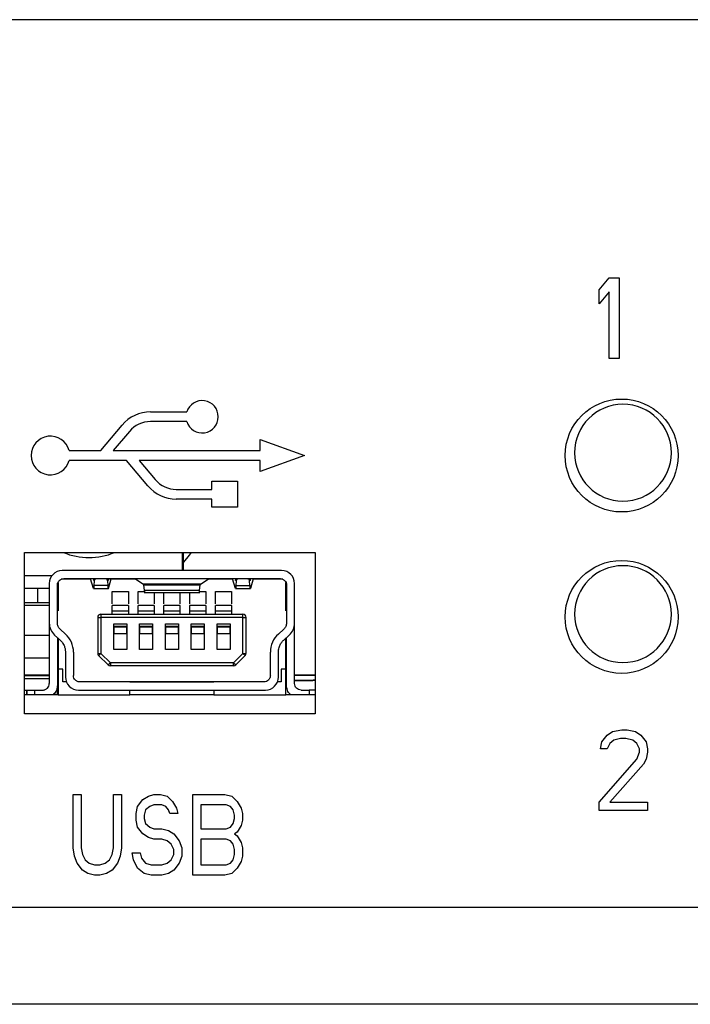
# Model space of a CAD drawing. Units: millimetres. Extents: x 12016 to 37473, y -9451 to -5016.
# Drawn here: x 12161 to 12171, y -7504 to -7489 of the extents above; entities that cross this region are included whole.
import ezdxf

# ---------------------------------------------------------------- set-up
doc = ezdxf.new("R2010")
doc.units = ezdxf.units.MM
doc.header["$LTSCALE"] = 10

msp = doc.modelspace()

# ---------------------------------------------------------------- linework, layer by layer
at = {"color": 7, "linetype": 'Continuous', "lineweight": 25}
for p, q in [((12195.906264, -7489.224517), (12134.906264, -7489.224517)), ((12169.556264, -7493.410688), (12169.712514, -7493.224517)), ((12169.712514, -7493.224517), (12169.868764, -7493.224517)), ((12169.868764, -7493.224517), (12169.868764, -7494.474517)), ((12169.556264, -7493.623454), (12169.556264, -7493.410688)), ((12169.712514, -7493.437283), (12169.556264, -7493.623454)), ((12169.712514, -7494.474517), (12169.712514, -7493.437283)), ((12169.868764, -7494.474517), (12169.712514, -7494.474517)), ((12162.606264, -7495.299517), (12163.167779, -7495.299517)), ((12161.834677, -7495.899517), (12162.165788, -7495.504914)), ((12163.167779, -7495.449517), (12162.606264, -7495.449517)), ((12162.280695, -7495.601333), (12162.030488, -7495.899517)), ((12164.306264, -7495.724517), (12164.993133, -7495.974517)), ((12164.306264, -7495.899517), (12164.306264, -7495.724517)), ((12161.346737, -7495.899517), (12161.834677, -7495.899517)), ((12162.030488, -7495.899517), (12164.306264, -7495.899517)), ((12164.993133, -7495.974517), (12164.306264, -7496.224517)), ((12162.234677, -7496.049517), (12161.346737, -7496.049517)), ((12162.565788, -7496.44412), (12162.234677, -7496.049517)), ((12162.430488, -7496.049517), (12162.680695, -7496.347702)), ((12164.306264, -7496.049517), (12162.430488, -7496.049517)), ((12164.306264, -7496.224517), (12164.306264, -7496.049517)), ((12163.556264, -7496.374517), (12163.956264, -7496.374517)), ((12163.556264, -7496.499517), (12163.556264, -7496.374517)), ((12163.956264, -7496.374517), (12163.956264, -7496.774517)), ((12163.006264, -7496.499517), (12163.556264, -7496.499517)), ((12163.556264, -7496.649517), (12163.006264, -7496.649517)), ((12163.556264, -7496.774517), (12163.556264, -7496.649517)), ((12163.956264, -7496.774517), (12163.556264, -7496.774517)), ((12160.656264, -7497.474517), (12165.156264, -7497.474517)), ((12160.656264, -7499.974517), (12160.656264, -7497.474517)), ((12163.103791, -7497.75706), (12163.103791, -7497.474517)), ((12163.116291, -7497.75706), (12163.116291, -7497.474517)), ((12165.156264, -7497.474517), (12165.156264, -7499.974517)), ((12164.638376, -7497.75706), (12161.238376, -7497.75706)), ((12161.038376, -7497.95706), (12161.038376, -7498.570719)), ((12161.173376, -7497.940218), (12161.173376, -7498.3813)), ((12161.681727, -7497.89206), (12161.221534, -7497.89206)), ((12161.263376, -7497.88206), (12164.613376, -7497.88206)), ((12161.413376, -7497.88206), (12161.413376, -7497.89206)), ((12161.723045, -7498.033131), (12161.679194, -7497.883412)), ((12161.715773, -7497.88206), (12161.723769, -7497.909361)), ((12161.724565, -7497.910713), (12161.723769, -7497.909361)), ((12161.728061, -7497.88206), (12161.727765, -7497.886915)), ((12161.73507, -7497.918051), (12161.730674, -7497.990281)), ((12161.734057, -7497.88206), (12161.73507, -7497.918051)), ((12161.942694, -7497.88206), (12161.941681, -7497.918051)), ((12161.941681, -7497.918051), (12161.946077, -7497.990281)), ((12161.948986, -7497.886915), (12161.948691, -7497.88206)), ((12161.960979, -7497.88206), (12161.952982, -7497.909361)), ((12161.953706, -7498.033131), (12161.997557, -7497.883412)), ((12162.379205, -7497.89206), (12161.995025, -7497.89206)), ((12162.363376, -7497.88206), (12162.497751, -7497.966949)), ((12163.379, -7497.966949), (12162.497751, -7497.966949)), ((12163.379, -7497.966949), (12163.513376, -7497.88206)), ((12163.881727, -7497.89206), (12163.497546, -7497.89206)), ((12163.923045, -7498.033131), (12163.879194, -7497.883412)), ((12163.915773, -7497.88206), (12163.923769, -7497.909361)), ((12163.924565, -7497.910713), (12163.923769, -7497.909361)), ((12163.927765, -7497.886915), (12163.928061, -7497.88206)), ((12163.93507, -7497.918051), (12163.930674, -7497.990281)), ((12163.934057, -7497.88206), (12163.93507, -7497.918051)), ((12164.141681, -7497.918051), (12164.142694, -7497.88206)), ((12164.146077, -7497.990281), (12164.141681, -7497.918051)), ((12164.148691, -7497.88206), (12164.148986, -7497.886915)), ((12164.152982, -7497.909361), (12164.160978, -7497.88206)), ((12164.197557, -7497.883412), (12164.153706, -7498.033131)), ((12164.655218, -7497.89206), (12164.195025, -7497.89206)), ((12164.463376, -7497.89206), (12164.463376, -7497.88206)), ((12164.703376, -7498.3813), (12164.703376, -7497.940218)), ((12164.838376, -7498.570719), (12164.838376, -7497.95706)), ((12160.656264, -7498.03144), (12160.853792, -7498.03144)), ((12160.853792, -7498.03144), (12161.038376, -7498.03144)), ((12160.853792, -7498.03144), (12160.853792, -7498.252104)), ((12161.163376, -7498.570719), (12161.163376, -7497.98206)), ((12161.163376, -7498.03144), (12161.173376, -7498.03144)), ((12161.722418, -7498.035713), (12161.952186, -7498.035713)), ((12161.946077, -7497.990281), (12161.730674, -7497.990281)), ((12162.013376, -7498.081439), (12162.263376, -7498.081439)), ((12162.013376, -7498.271501), (12162.013376, -7498.081439)), ((12162.263376, -7498.081439), (12162.263376, -7498.271501)), ((12162.413376, -7498.081439), (12162.512879, -7498.081439)), ((12162.413376, -7498.271501), (12162.413376, -7498.081439)), ((12163.376482, -7497.980667), (12162.50027, -7497.980667)), ((12162.50027, -7497.980667), (12162.50909, -7498.060265)), ((12162.50636, -7498.097476), (12163.369511, -7498.097476)), ((12162.50909, -7498.060265), (12163.367662, -7498.060265)), ((12162.663376, -7498.097476), (12162.663376, -7498.271501)), ((12162.813376, -7498.271501), (12162.813376, -7498.097476)), ((12163.063376, -7498.097476), (12163.063376, -7498.271501)), ((12163.213376, -7498.271501), (12163.213376, -7498.097476)), ((12163.364151, -7498.081439), (12163.463376, -7498.081439)), ((12163.367662, -7498.060265), (12163.376482, -7497.980667)), ((12163.463376, -7498.081439), (12163.463376, -7498.271501)), ((12163.613376, -7498.081439), (12163.863376, -7498.081439)), ((12163.613376, -7498.271501), (12163.613376, -7498.081439)), ((12163.863376, -7498.081439), (12163.863376, -7498.271501)), ((12163.922418, -7498.035713), (12164.152186, -7498.035713)), ((12163.930674, -7497.990281), (12164.146077, -7497.990281)), ((12164.713376, -7497.98206), (12164.713376, -7498.570719)), ((12161.038376, -7498.256726), (12160.656264, -7498.256726)), ((12161.173376, -7498.256726), (12161.163376, -7498.256726)), ((12162.264003, -7498.299134), (12162.012749, -7498.299134)), ((12162.013376, -7498.431439), (12162.013376, -7498.380273)), ((12162.013376, -7498.380273), (12162.263376, -7498.380273)), ((12162.263376, -7498.380273), (12162.263376, -7498.431439)), ((12162.664003, -7498.299134), (12162.412749, -7498.299134)), ((12162.413376, -7498.431439), (12162.413376, -7498.380273)), ((12162.413376, -7498.380273), (12162.663376, -7498.380273)), ((12162.663376, -7498.380273), (12162.663376, -7498.431439)), ((12163.064003, -7498.299134), (12162.812749, -7498.299134)), ((12162.813376, -7498.431439), (12162.813376, -7498.380273)), ((12162.813376, -7498.380273), (12163.063376, -7498.380273)), ((12163.063376, -7498.380273), (12163.063376, -7498.431439)), ((12163.464003, -7498.299134), (12163.212749, -7498.299134)), ((12163.213376, -7498.431439), (12163.213376, -7498.380273)), ((12163.213376, -7498.380273), (12163.463376, -7498.380273)), ((12163.463376, -7498.380273), (12163.463376, -7498.431439)), ((12163.864003, -7498.299134), (12163.612749, -7498.299134)), ((12163.613376, -7498.431439), (12163.613376, -7498.380273)), ((12163.613376, -7498.380273), (12163.863376, -7498.380273)), ((12163.863376, -7498.380273), (12163.863376, -7498.431439)), ((12161.038376, -7498.570719), (12161.038376, -7499.50706)), ((12161.788376, -7498.481439), (12161.788376, -7499.035728)), ((12161.838376, -7498.431439), (12161.838376, -7498.481439)), ((12161.838376, -7498.431439), (12164.038376, -7498.431439)), ((12161.838376, -7498.481439), (12161.838376, -7498.485797)), ((12161.838376, -7498.485797), (12161.838376, -7499.040086)), ((12164.038376, -7498.485797), (12161.838376, -7498.485797)), ((12164.038376, -7498.485797), (12164.038376, -7498.431439)), ((12164.038376, -7499.040086), (12164.038376, -7498.485797)), ((12164.088376, -7499.035728), (12164.088376, -7498.481439)), ((12164.838376, -7499.50706), (12164.838376, -7498.570719)), ((12161.204755, -7498.663631), (12161.289238, -7498.739665)), ((12162.038376, -7498.981439), (12162.038376, -7498.581439)), ((12162.038376, -7498.581439), (12162.238376, -7498.581439)), ((12162.038376, -7498.631439), (12162.038376, -7498.731439)), ((12162.238376, -7498.631439), (12162.038376, -7498.631439)), ((12162.238376, -7498.581439), (12162.238376, -7498.981439)), ((12162.238376, -7498.731439), (12162.238376, -7498.631439)), ((12162.438376, -7498.981439), (12162.438376, -7498.581439)), ((12162.438376, -7498.581439), (12162.638376, -7498.581439)), ((12162.438376, -7498.631439), (12162.438376, -7498.731439)), ((12162.638376, -7498.631439), (12162.438376, -7498.631439)), ((12162.638376, -7498.581439), (12162.638376, -7498.981439)), ((12162.638376, -7498.731439), (12162.638376, -7498.631439)), ((12162.838376, -7498.981439), (12162.838376, -7498.581439)), ((12162.838376, -7498.581439), (12163.038376, -7498.581439)), ((12162.838376, -7498.631439), (12162.838376, -7498.731439)), ((12163.038376, -7498.631439), (12162.838376, -7498.631439)), ((12163.038376, -7498.581439), (12163.038376, -7498.981439)), ((12163.038376, -7498.731439), (12163.038376, -7498.631439)), ((12163.238376, -7498.981439), (12163.238376, -7498.581439)), ((12163.238376, -7498.581439), (12163.438376, -7498.581439)), ((12163.238376, -7498.631439), (12163.238376, -7498.731439)), ((12163.438376, -7498.631439), (12163.238376, -7498.631439)), ((12163.438376, -7498.581439), (12163.438376, -7498.981439)), ((12163.438376, -7498.731439), (12163.438376, -7498.631439)), ((12163.638376, -7498.981439), (12163.638376, -7498.581439)), ((12163.638376, -7498.581439), (12163.838376, -7498.581439)), ((12163.638376, -7498.631439), (12163.638376, -7498.731439)), ((12163.838376, -7498.631439), (12163.638376, -7498.631439)), ((12163.838376, -7498.581439), (12163.838376, -7498.981439)), ((12163.838376, -7498.731439), (12163.838376, -7498.631439)), ((12164.587514, -7498.739665), (12164.671996, -7498.663631)), ((12160.656264, -7498.756725), (12161.038376, -7498.756725)), ((12161.121135, -7498.756543), (12161.205617, -7498.832577)), ((12161.163376, -7498.79456), (12161.163376, -7499.53206)), ((12161.173376, -7498.80356), (12161.173376, -7499.281439)), ((12162.038376, -7498.731439), (12162.238376, -7498.731439)), ((12162.438376, -7498.731439), (12162.638376, -7498.731439)), ((12162.838376, -7498.731439), (12163.038376, -7498.731439)), ((12163.238376, -7498.731439), (12163.438376, -7498.731439)), ((12163.638376, -7498.731439), (12163.838376, -7498.731439)), ((12164.671135, -7498.832577), (12164.755617, -7498.756543)), ((12164.703376, -7499.281439), (12164.703376, -7498.80356)), ((12164.713376, -7499.53206), (12164.713376, -7498.79456)), ((12161.288376, -7499.0184), (12161.288376, -7499.40706)), ((12161.413376, -7499.0184), (12161.413376, -7499.38206)), ((12162.238376, -7498.981439), (12162.038376, -7498.981439)), ((12162.638376, -7498.981439), (12162.438376, -7498.981439)), ((12163.038376, -7498.981439), (12162.838376, -7498.981439)), ((12163.438376, -7498.981439), (12163.238376, -7498.981439)), ((12163.838376, -7498.981439), (12163.638376, -7498.981439)), ((12164.463376, -7499.38206), (12164.463376, -7499.0184)), ((12164.588376, -7499.40706), (12164.588376, -7499.0184)), ((12160.656264, -7499.106728), (12161.038376, -7499.106728)), ((12161.163376, -7499.106728), (12161.173376, -7499.106728)), ((12161.948731, -7499.216794), (12161.80302, -7499.071084)), ((12161.838376, -7499.040086), (12161.984086, -7499.185797)), ((12163.892665, -7499.185797), (12161.984086, -7499.185797)), ((12161.984086, -7499.185797), (12161.984086, -7499.231439)), ((12163.892665, -7499.185797), (12164.038376, -7499.040086)), ((12163.892665, -7499.231439), (12163.892665, -7499.185797)), ((12164.073731, -7499.071084), (12163.92802, -7499.216794)), ((12161.173376, -7499.281439), (12161.173376, -7499.681439)), ((12161.248376, -7499.281439), (12161.173376, -7499.281439)), ((12161.248376, -7499.481439), (12161.248376, -7499.281439)), ((12163.892665, -7499.231439), (12161.984086, -7499.231439)), ((12164.628376, -7499.281439), (12164.628376, -7499.481439)), ((12164.703376, -7499.281439), (12164.628376, -7499.281439)), ((12164.703376, -7499.681439), (12164.703376, -7499.281439)), ((12161.038376, -7499.376439), (12160.656264, -7499.376439)), ((12161.038376, -7499.386439), (12160.656264, -7499.386439)), ((12161.038376, -7499.431439), (12160.656264, -7499.431439)), ((12161.173376, -7499.376439), (12161.163376, -7499.376439)), ((12161.173376, -7499.386439), (12161.163376, -7499.386439)), ((12161.173376, -7499.431439), (12161.163376, -7499.431439)), ((12161.302721, -7499.481439), (12161.248376, -7499.481439)), ((12164.363376, -7499.48206), (12161.513376, -7499.48206)), ((12162.288376, -7499.481439), (12163.588376, -7499.481439)), ((12164.628376, -7499.481439), (12164.574031, -7499.481439)), ((12164.703376, -7499.456439), (12164.713376, -7499.456439)), ((12164.703376, -7499.461439), (12164.713376, -7499.461439)), ((12165.156264, -7499.376439), (12164.838376, -7499.376439)), ((12165.156264, -7499.381439), (12164.838376, -7499.381439)), ((12164.838376, -7499.456439), (12165.123813, -7499.456439)), ((12164.838376, -7499.461439), (12165.123813, -7499.461439)), ((12165.123813, -7499.461439), (12165.123813, -7499.456439)), ((12165.128813, -7499.456439), (12165.128813, -7499.461439)), ((12165.156264, -7499.456439), (12165.128813, -7499.456439)), ((12165.156264, -7499.461439), (12165.128813, -7499.461439)), ((12160.656264, -7499.60706), (12160.687876, -7499.60706)), ((12160.688376, -7499.60706), (12160.688376, -7499.681439)), ((12160.812876, -7499.60706), (12160.938376, -7499.60706)), ((12161.163376, -7499.67006), (12161.163376, -7499.54406)), ((12161.163376, -7499.631439), (12161.173376, -7499.631439)), ((12161.488376, -7499.60706), (12164.388376, -7499.60706)), ((12162.288376, -7499.681439), (12162.288376, -7499.60706)), ((12163.588376, -7499.60706), (12163.588376, -7499.681439)), ((12164.938376, -7499.60706), (12165.063876, -7499.60706)), ((12161.173376, -7499.681439), (12160.656264, -7499.681439)), ((12161.173376, -7499.681439), (12162.288376, -7499.681439)), ((12163.588376, -7499.681439), (12162.288376, -7499.681439)), ((12163.588376, -7499.681439), (12164.703376, -7499.681439)), ((12165.156264, -7499.681439), (12164.703376, -7499.681439)), ((12165.156264, -7499.974517), (12160.656264, -7499.974517)), ((12169.681264, -7500.304305), (12169.764597, -7500.251113)), ((12169.764597, -7500.251113), (12169.91043, -7500.224517)), ((12169.91043, -7500.224517), (12169.993764, -7500.224517)), ((12169.993764, -7500.224517), (12170.118764, -7500.251113)), ((12170.118764, -7500.251113), (12170.202097, -7500.304305)), ((12169.59793, -7500.410688), (12169.681264, -7500.304305)), ((12169.78543, -7500.384092), (12169.72293, -7500.437283)), ((12169.889597, -7500.357496), (12169.78543, -7500.384092)), ((12169.97293, -7500.357496), (12169.889597, -7500.357496)), ((12170.077097, -7500.384092), (12169.97293, -7500.357496)), ((12170.139597, -7500.437283), (12170.077097, -7500.384092)), ((12170.202097, -7500.304305), (12170.28543, -7500.410688)), ((12169.577097, -7500.517071), (12169.59793, -7500.410688)), ((12169.681264, -7500.517071), (12169.577097, -7500.517071)), ((12169.72293, -7500.437283), (12169.681264, -7500.517071)), ((12170.181264, -7500.517071), (12170.139597, -7500.437283)), ((12170.181264, -7500.570262), (12170.181264, -7500.517071)), ((12170.28543, -7500.410688), (12170.306264, -7500.517071)), ((12170.306264, -7500.517071), (12170.306264, -7500.570262)), ((12169.556264, -7501.341539), (12170.139597, -7500.676645)), ((12170.139597, -7500.676645), (12170.181264, -7500.570262)), ((12170.28543, -7500.676645), (12170.243764, -7500.756432)), ((12170.306264, -7500.570262), (12170.28543, -7500.676645)), ((12170.243764, -7500.756432), (12169.72293, -7501.341539)), ((12161.406264, -7501.224517), (12161.531264, -7501.224517)), ((12161.406264, -7502.048985), (12161.406264, -7501.224517)), ((12161.531264, -7501.224517), (12161.531264, -7502.048985)), ((12162.031264, -7501.224517), (12162.156264, -7501.224517)), ((12162.031264, -7502.048985), (12162.031264, -7501.224517)), ((12162.156264, -7501.224517), (12162.156264, -7502.048985)), ((12162.406264, -7501.410688), (12162.489597, -7501.304305)), ((12162.489597, -7501.304305), (12162.57293, -7501.251113)), ((12162.57293, -7501.251113), (12162.656264, -7501.224517)), ((12162.656264, -7501.224517), (12162.76043, -7501.224517)), ((12162.76043, -7501.224517), (12162.864597, -7501.251113)), ((12162.864597, -7501.251113), (12162.94793, -7501.3309)), ((12163.26043, -7501.224517), (12163.76043, -7501.224517)), ((12163.26043, -7502.474517), (12163.26043, -7501.224517)), ((12163.76043, -7501.224517), (12163.864597, -7501.251113)), ((12163.864597, -7501.251113), (12163.94793, -7501.3309)), ((12162.38543, -7501.517071), (12162.406264, -7501.410688)), ((12162.531264, -7501.463879), (12162.51043, -7501.543666)), ((12162.593764, -7501.410688), (12162.531264, -7501.463879)), ((12162.656264, -7501.384092), (12162.593764, -7501.410688)), ((12162.781264, -7501.384092), (12162.656264, -7501.384092)), ((12162.843764, -7501.410688), (12162.781264, -7501.384092)), ((12162.88543, -7501.463879), (12162.843764, -7501.410688)), ((12162.906264, -7501.517071), (12162.88543, -7501.463879)), ((12162.94793, -7501.3309), (12163.01043, -7501.437283)), ((12163.01043, -7501.437283), (12163.031264, -7501.517071)), ((12163.781264, -7501.384092), (12163.38543, -7501.384092)), ((12163.38543, -7501.384092), (12163.38543, -7501.756432)), ((12163.843764, -7501.410688), (12163.781264, -7501.384092)), ((12163.88543, -7501.463879), (12163.843764, -7501.410688)), ((12163.906264, -7501.543666), (12163.88543, -7501.463879)), ((12163.94793, -7501.3309), (12164.01043, -7501.437283)), ((12164.01043, -7501.437283), (12164.031264, -7501.517071)), ((12169.556264, -7501.474517), (12169.556264, -7501.341539)), ((12170.306264, -7501.474517), (12169.556264, -7501.474517)), ((12169.72293, -7501.341539), (12170.306264, -7501.341539)), ((12170.306264, -7501.341539), (12170.306264, -7501.474517)), ((12162.38543, -7501.623454), (12162.38543, -7501.517071)), ((12162.406264, -7501.729837), (12162.38543, -7501.623454)), ((12162.51043, -7501.543666), (12162.51043, -7501.596858)), ((12162.51043, -7501.596858), (12162.531264, -7501.676645)), ((12163.031264, -7501.517071), (12162.906264, -7501.517071)), ((12163.88543, -7501.676645), (12163.906264, -7501.596858)), ((12163.906264, -7501.596858), (12163.906264, -7501.543666)), ((12164.031264, -7501.623454), (12164.01043, -7501.703241)), ((12164.031264, -7501.517071), (12164.031264, -7501.623454)), ((12162.489597, -7501.836219), (12162.406264, -7501.729837)), ((12162.531264, -7501.676645), (12162.593764, -7501.729837)), ((12162.593764, -7501.729837), (12162.656264, -7501.756432)), ((12162.656264, -7501.756432), (12162.781264, -7501.756432)), ((12162.781264, -7501.756432), (12162.88543, -7501.783028)), ((12163.38543, -7501.756432), (12163.781264, -7501.756432)), ((12163.781264, -7501.756432), (12163.843764, -7501.729837)), ((12163.843764, -7501.729837), (12163.88543, -7501.676645)), ((12164.01043, -7501.703241), (12163.94793, -7501.809624)), ((12162.57293, -7501.889411), (12162.489597, -7501.836219)), ((12162.656264, -7501.916007), (12162.57293, -7501.889411)), ((12162.781264, -7501.916007), (12162.656264, -7501.916007)), ((12162.864597, -7501.942602), (12162.781264, -7501.916007)), ((12162.88543, -7501.783028), (12162.968764, -7501.836219)), ((12162.968764, -7501.836219), (12163.052097, -7501.942602)), ((12163.781264, -7501.916007), (12163.38543, -7501.916007)), ((12163.38543, -7501.916007), (12163.38543, -7502.314943)), ((12163.843764, -7501.942602), (12163.781264, -7501.916007)), ((12163.94793, -7501.809624), (12163.906264, -7501.836219)), ((12163.906264, -7501.836219), (12163.94793, -7501.862815)), ((12163.94793, -7501.862815), (12164.01043, -7501.969198)), ((12161.427097, -7502.181964), (12161.406264, -7502.048985)), ((12161.531264, -7502.048985), (12161.552097, -7502.155368)), ((12162.01043, -7502.155368), (12162.031264, -7502.048985)), ((12162.156264, -7502.048985), (12162.13543, -7502.181964)), ((12162.927097, -7501.995794), (12162.864597, -7501.942602)), ((12162.968764, -7502.075581), (12162.927097, -7501.995794)), ((12162.968764, -7502.155368), (12162.968764, -7502.075581)), ((12163.052097, -7501.942602), (12163.093764, -7502.048985)), ((12163.093764, -7502.048985), (12163.093764, -7502.181964)), ((12163.88543, -7501.995794), (12163.843764, -7501.942602)), ((12163.906264, -7502.075581), (12163.88543, -7501.995794)), ((12163.906264, -7502.155368), (12163.906264, -7502.075581)), ((12164.01043, -7501.969198), (12164.031264, -7502.048985)), ((12164.031264, -7502.048985), (12164.031264, -7502.181964)), ((12161.468764, -7502.288347), (12161.427097, -7502.181964)), ((12161.552097, -7502.155368), (12161.593764, -7502.235156)), ((12161.593764, -7502.235156), (12161.656264, -7502.288347)), ((12161.906264, -7502.288347), (12161.968764, -7502.235156)), ((12161.968764, -7502.235156), (12162.01043, -7502.155368)), ((12162.13543, -7502.181964), (12162.093764, -7502.288347)), ((12162.32293, -7502.128773), (12162.44793, -7502.128773)), ((12162.343764, -7502.235156), (12162.32293, -7502.128773)), ((12162.406264, -7502.368134), (12162.343764, -7502.235156)), ((12162.44793, -7502.128773), (12162.468764, -7502.20856)), ((12162.468764, -7502.20856), (12162.531264, -7502.288347)), ((12162.864597, -7502.288347), (12162.927097, -7502.235156)), ((12162.927097, -7502.235156), (12162.968764, -7502.155368)), ((12163.093764, -7502.181964), (12163.052097, -7502.288347)), ((12163.843764, -7502.288347), (12163.88543, -7502.235156)), ((12163.88543, -7502.235156), (12163.906264, -7502.155368)), ((12164.031264, -7502.181964), (12164.01043, -7502.261751)), ((12161.552097, -7502.39473), (12161.468764, -7502.288347)), ((12161.656264, -7502.288347), (12161.739597, -7502.314943)), ((12161.739597, -7502.314943), (12161.82293, -7502.314943)), ((12161.82293, -7502.314943), (12161.906264, -7502.288347)), ((12162.093764, -7502.288347), (12162.01043, -7502.39473)), ((12162.51043, -7502.447922), (12162.406264, -7502.368134)), ((12162.531264, -7502.288347), (12162.614597, -7502.314943)), ((12162.614597, -7502.314943), (12162.781264, -7502.314943)), ((12162.781264, -7502.314943), (12162.864597, -7502.288347)), ((12163.052097, -7502.288347), (12162.968764, -7502.39473)), ((12163.38543, -7502.314943), (12163.781264, -7502.314943)), ((12163.781264, -7502.314943), (12163.843764, -7502.288347)), ((12163.94793, -7502.368134), (12163.864597, -7502.447922)), ((12164.01043, -7502.261751), (12163.94793, -7502.368134)), ((12161.63543, -7502.447922), (12161.552097, -7502.39473)), ((12161.739597, -7502.474517), (12161.63543, -7502.447922)), ((12161.82293, -7502.474517), (12161.739597, -7502.474517)), ((12161.927097, -7502.447922), (12161.82293, -7502.474517)), ((12162.01043, -7502.39473), (12161.927097, -7502.447922)), ((12162.614597, -7502.474517), (12162.51043, -7502.447922)), ((12162.781264, -7502.474517), (12162.614597, -7502.474517)), ((12162.88543, -7502.447922), (12162.781264, -7502.474517)), ((12162.968764, -7502.39473), (12162.88543, -7502.447922)), ((12163.76043, -7502.474517), (12163.26043, -7502.474517)), ((12163.864597, -7502.447922), (12163.76043, -7502.474517)), ((12197.906264, -7502.974517), (12132.906264, -7502.974517)), ((12197.906264, -7504.474517), (12132.906264, -7504.474517))]:
    msp.add_line(p, q, dxfattribs=at)
at = {"color": 8, "linetype": 'Continuous', "lineweight": 25}
for p, q in [((12160.656264, -7497.831441), (12161.082749, -7497.831441)), ((12161.95139, -7497.909361), (12161.952982, -7497.909361)), ((12164.15139, -7497.909361), (12164.152982, -7497.909361)), ((12161.038376, -7498.299309), (12160.656264, -7498.299309)), ((12161.173376, -7498.299309), (12161.163376, -7498.299309)), ((12162.038376, -7498.617916), (12162.238376, -7498.617916)), ((12162.438376, -7498.617916), (12162.638376, -7498.617916)), ((12162.838376, -7498.617916), (12163.038376, -7498.617916)), ((12163.238376, -7498.617916), (12163.438376, -7498.617916)), ((12163.638376, -7498.617916), (12163.838376, -7498.617916)), ((12160.687876, -7499.681439), (12160.687876, -7499.60706)), ((12160.812876, -7499.681439), (12160.812876, -7499.60706)), ((12165.063876, -7499.60706), (12165.063876, -7499.681439))]:
    msp.add_line(p, q, dxfattribs=at)
at = {"color": 7, "linetype": 'Continuous', "lineweight": 25, "flags": 128}
msp.add_lwpolyline([(12163.235324, -7497.474517), (12163.203042, -7497.518799), (12163.116291, -7497.624165)], dxfattribs=at)
at = {"color": 7, "linetype": 'Continuous', "lineweight": 25}
for centre in [(12169.906264, -7495.974517), (12169.906264, -7498.474517)]:
    msp.add_circle(centre, 0.875, dxfattribs=at)
for centre, radius, start, end in [((12163.406264, -7495.374517), 0.25, 197.4576031, 162.5423969), ((12169.926123, -7495.931439), 0.75, 0, 180), ((12162.606264, -7495.874517), 0.575, 90, 140), ((12162.606264, -7495.874517), 0.425, 90, 140), ((12161.056264, -7495.974517), 0.3, 14.4775122, 345.5224878), ((12169.926123, -7495.931439), 0.75, 180, 0), ((12163.006264, -7496.074517), 0.425, 220, 270), ((12163.006264, -7496.074517), 0.575, 220, 270), ((12161.653791, -7496.556441), 1, 246.646507, 293.353493), ((12161.238376, -7497.95706), 0.2, 90, 180), ((12164.638376, -7497.95706), 0.2, 0, 90), ((12169.926123, -7498.431439), 0.75, 0, 180), ((12161.838376, -7498.481439), 0.05, 90, 180), ((12164.038376, -7498.481439), 0.05, 0, 90), ((12164.050781, -7498.339107), 0.147213, 265.166194, 284.7959448), ((12169.926123, -7498.431439), 0.75, 180, 0), ((12161.825971, -7498.893396), 0.147213, 255.2040552, 274.833806), ((12161.838376, -7499.035728), 0.05, 180, 225), ((12164.050781, -7498.893396), 0.147213, 265.166194, 284.7959448), ((12164.038376, -7499.035728), 0.05, 315, 0), ((12161.984086, -7499.181439), 0.05, 225, 270), ((12163.892665, -7499.181439), 0.05, 270, 315)]:
    msp.add_arc(centre, radius, start, end, dxfattribs=at)
for centre, major_axis, start_param, end_param in [((12161.952186, -7497.773213), (0, -0.1375), 5.686008649, 6.423560293), ((12161.998354, -7498.01956), (0, -0.1375), 3.141592654, 3.281967639), ((12164.152186, -7497.773213), (0, -0.1375), 5.686008649, 6.423560293), ((12164.198354, -7498.01956), (0, -0.1375), 3.141592654, 3.281967639), ((12161.952186, -7497.773213), (0, -0.2625), 5.686008649, 6.423560293), ((12164.152186, -7497.773213), (0, -0.2625), 5.686008649, 6.423560293)]:
    msp.add_ellipse(centre, major_axis=major_axis, ratio=0.041386771, start_param=start_param, end_param=end_param, dxfattribs=at)
for points, knots in [([(12161.163376, -7497.98206), (12161.163709, -7497.975403), (12161.164364, -7497.962332), (12161.170118, -7497.943535), (12161.179475, -7497.926235), (12161.196243, -7497.906176), (12161.223827, -7497.885995), (12161.250165, -7497.883374), (12161.263376, -7497.88206)], [0, 0, 0, 0, 0.127200073, 0.249746419, 0.372700259, 0.501074625, 0.749742809, 1, 1, 1, 1]), ([(12161.727765, -7497.886915), (12161.727522, -7497.890584), (12161.72704, -7497.897838), (12161.726247, -7497.905207), (12161.725419, -7497.909896), (12161.724852, -7497.910439), (12161.724565, -7497.910713)], [0, 0, 0, 0, 0.252846523, 0.499966145, 0.747102988, 1, 1, 1, 1]), ([(12161.762331, -7497.88206), (12161.755104, -7497.886812), (12161.739385, -7497.897148), (12161.736584, -7497.910719), (12161.73507, -7497.918051)], [0, 0, 0, 0, 0.459734691, 1, 1, 1, 1]), ([(12161.941681, -7497.918051), (12161.940143, -7497.91077), (12161.93728, -7497.897217), (12161.921637, -7497.886855), (12161.914398, -7497.88206)], [0, 0, 0, 0, 0.537242165, 1, 1, 1, 1]), ([(12162.497751, -7497.966949), (12162.498242, -7497.968172), (12162.499222, -7497.970614), (12162.499921, -7497.977318), (12162.50027, -7497.980667)], [0, 0, 0, 0, 0.500486244, 1, 1, 1, 1]), ([(12163.376482, -7497.980667), (12163.376831, -7497.977318), (12163.377529, -7497.970614), (12163.378509, -7497.968172), (12163.379, -7497.966949)], [0, 0, 0, 0, 0.499513756, 1, 1, 1, 1]), ([(12163.924565, -7497.910713), (12163.924852, -7497.910439), (12163.925419, -7497.909896), (12163.926247, -7497.905207), (12163.92704, -7497.897838), (12163.927522, -7497.890584), (12163.927765, -7497.886915)], [0, 0, 0, 0, 0.252897012, 0.500033855, 0.747153477, 1, 1, 1, 1]), ([(12163.962331, -7497.88206), (12163.955104, -7497.886812), (12163.939385, -7497.897148), (12163.936584, -7497.910719), (12163.93507, -7497.918051)], [0, 0, 0, 0, 0.459734691, 1, 1, 1, 1]), ([(12164.115006, -7497.88206), (12164.116167, -7497.882683), (12164.12591, -7497.887911), (12164.137512, -7497.900161), (12164.140367, -7497.912412), (12164.141681, -7497.918051)], [0, 0, 0, 0, 0.06803259, 0.571001703, 1, 1, 1, 1]), ([(12164.613376, -7497.88206), (12164.620033, -7497.882393), (12164.633104, -7497.883048), (12164.6519, -7497.888802), (12164.6692, -7497.898159), (12164.68926, -7497.914928), (12164.709441, -7497.942511), (12164.712061, -7497.968849), (12164.713376, -7497.98206)], [0, 0, 0, 0, 0.127200073, 0.249746419, 0.372700259, 0.501074625, 0.749742809, 1, 1, 1, 1]), ([(12163.357242, -7498.097476), (12163.358196, -7498.097004), (12163.360006, -7498.096107), (12163.362472, -7498.089521), (12163.364559, -7498.080797), (12163.366287, -7498.071022), (12163.367228, -7498.063655), (12163.367662, -7498.060265)], [0, 0, 0, 0, 0.251375614, 0.477077997, 0.677090385, 0.851400144, 1, 1, 1, 1]), ([(12162.013376, -7498.380273), (12162.013376, -7498.372024), (12162.013376, -7498.355559), (12162.013376, -7498.335542), (12162.013376, -7498.316885), (12162.013376, -7498.302095), (12162.013376, -7498.300123), (12162.013376, -7498.299134)], [0, 0, 0, 0, 0.166513254, 0.332360992, 0.500177319, 0.749361265, 1, 1, 1, 1]), ([(12162.263376, -7498.299134), (12162.263376, -7498.29958), (12162.263376, -7498.300469), (12162.263376, -7498.307796), (12162.263376, -7498.321353), (12162.263376, -7498.343751), (12162.263376, -7498.368075), (12162.263376, -7498.380273)], [0, 0, 0, 0, 0.166513254, 0.332360992, 0.500177319, 0.749361265, 1, 1, 1, 1]), ([(12162.413376, -7498.380273), (12162.413376, -7498.372024), (12162.413376, -7498.355559), (12162.413376, -7498.335542), (12162.413376, -7498.316885), (12162.413376, -7498.302095), (12162.413376, -7498.300123), (12162.413376, -7498.299134)], [0, 0, 0, 0, 0.166513254, 0.332360992, 0.500177319, 0.749361265, 1, 1, 1, 1]), ([(12162.663376, -7498.299134), (12162.663376, -7498.29958), (12162.663376, -7498.300469), (12162.663376, -7498.307796), (12162.663376, -7498.321353), (12162.663376, -7498.343751), (12162.663376, -7498.368075), (12162.663376, -7498.380273)], [0, 0, 0, 0, 0.166513254, 0.332360992, 0.500177319, 0.749361265, 1, 1, 1, 1]), ([(12162.813376, -7498.380273), (12162.813376, -7498.372024), (12162.813376, -7498.355559), (12162.813376, -7498.335542), (12162.813376, -7498.316885), (12162.813376, -7498.302095), (12162.813376, -7498.300123), (12162.813376, -7498.299134)], [0, 0, 0, 0, 0.166513254, 0.332360992, 0.500177319, 0.749361265, 1, 1, 1, 1]), ([(12163.063376, -7498.299134), (12163.063376, -7498.29958), (12163.063376, -7498.300469), (12163.063376, -7498.307796), (12163.063376, -7498.321353), (12163.063376, -7498.343751), (12163.063376, -7498.368075), (12163.063376, -7498.380273)], [0, 0, 0, 0, 0.166513254, 0.332360992, 0.500177319, 0.749361265, 1, 1, 1, 1]), ([(12163.213376, -7498.380273), (12163.213376, -7498.372024), (12163.213376, -7498.355559), (12163.213376, -7498.335542), (12163.213376, -7498.316885), (12163.213376, -7498.302095), (12163.213376, -7498.300123), (12163.213376, -7498.299134)], [0, 0, 0, 0, 0.166513254, 0.332360992, 0.500177319, 0.749361265, 1, 1, 1, 1]), ([(12163.463376, -7498.299134), (12163.463376, -7498.29958), (12163.463376, -7498.300469), (12163.463376, -7498.307796), (12163.463376, -7498.321353), (12163.463376, -7498.343751), (12163.463376, -7498.368075), (12163.463376, -7498.380273)], [0, 0, 0, 0, 0.166513254, 0.332360992, 0.500177319, 0.749361265, 1, 1, 1, 1]), ([(12163.613376, -7498.380273), (12163.613376, -7498.372024), (12163.613376, -7498.355559), (12163.613376, -7498.335542), (12163.613376, -7498.316885), (12163.613376, -7498.302095), (12163.613376, -7498.300123), (12163.613376, -7498.299134)], [0, 0, 0, 0, 0.166513254, 0.332360992, 0.500177319, 0.749361265, 1, 1, 1, 1]), ([(12163.863376, -7498.299134), (12163.863376, -7498.29958), (12163.863376, -7498.300469), (12163.863376, -7498.307796), (12163.863376, -7498.321353), (12163.863376, -7498.343751), (12163.863376, -7498.368075), (12163.863376, -7498.380273)], [0, 0, 0, 0, 0.166513254, 0.332360992, 0.500177319, 0.749361265, 1, 1, 1, 1]), ([(12161.204755, -7498.663631), (12161.198626, -7498.657422), (12161.18633, -7498.644968), (12161.173504, -7498.621936), (12161.164885, -7498.596961), (12161.16388, -7498.579484), (12161.163376, -7498.570719)], [0, 0, 0, 0, 0.24924289, 0.499966712, 0.749251004, 1, 1, 1, 1]), ([(12161.788376, -7498.481439), (12161.788376, -7498.48258), (12161.793764, -7498.483714), (12161.812276, -7498.485327), (12161.825286, -7498.485797), (12161.838376, -7498.485797)], [0, 0, 0, 0, 0.5, 0.5, 1, 1, 1, 1]), ([(12164.713376, -7498.570719), (12164.712861, -7498.579429), (12164.711829, -7498.596899), (12164.70329, -7498.621841), (12164.690492, -7498.644954), (12164.678174, -7498.657393), (12164.671996, -7498.663631)], [0, 0, 0, 0, 0.24924289, 0.499966712, 0.749251004, 1, 1, 1, 1]), ([(12161.205617, -7498.832577), (12161.213957, -7498.840697), (12161.230587, -7498.85689), (12161.250999, -7498.88542), (12161.270078, -7498.921351), (12161.285339, -7498.965951), (12161.287362, -7499.000883), (12161.288376, -7499.0184)], [0, 0, 0, 0, 0.166630123, 0.332279188, 0.500219414, 0.749377725, 1, 1, 1, 1]), ([(12164.588376, -7499.0184), (12164.588833, -7499.006769), (12164.589743, -7498.983575), (12164.597295, -7498.949318), (12164.611239, -7498.9111), (12164.634181, -7498.86992), (12164.658793, -7498.845049), (12164.671135, -7498.832577)], [0, 0, 0, 0, 0.166630123, 0.332279188, 0.500219414, 0.749377725, 1, 1, 1, 1]), ([(12161.80302, -7499.071084), (12161.803569, -7499.071633), (12161.807621, -7499.068674), (12161.820603, -7499.057291), (12161.829466, -7499.048928), (12161.838376, -7499.040086)], [0, 0, 0, 0, 0.5, 0.5, 1, 1, 1, 1]), ([(12161.984086, -7499.185797), (12161.980429, -7499.189457), (12161.973829, -7499.196062), (12161.965692, -7499.203652), (12161.95771, -7499.210518), (12161.950903, -7499.216268), (12161.949426, -7499.216626), (12161.948731, -7499.216794)], [0, 0, 0, 0, 0.207355277, 0.37418684, 0.500770059, 0.76522385, 1, 1, 1, 1]), ([(12163.92802, -7499.216794), (12163.927666, -7499.216773), (12163.926938, -7499.21673), (12163.923137, -7499.21403), (12163.917025, -7499.208786), (12163.906691, -7499.199841), (12163.897872, -7499.19101), (12163.892665, -7499.185797)], [0, 0, 0, 0, 0.155335153, 0.319166237, 0.500958012, 0.705380153, 1, 1, 1, 1]), ([(12164.038376, -7499.040086), (12164.047285, -7499.048928), (12164.056148, -7499.057291), (12164.06913, -7499.068674), (12164.073182, -7499.071633), (12164.073731, -7499.071084)], [0, 0, 0, 0, 0.5, 0.5, 1, 1, 1, 1]), ([(12161.288376, -7499.40706), (12161.288376, -7499.45942), (12161.30993, -7499.511457), (12161.383978, -7499.585505), (12161.436016, -7499.60706), (12161.488376, -7499.60706)], [0, 0, 0, 0, 0.5, 0.5, 1, 1, 1, 1]), ([(12161.513376, -7499.48206), (12161.506719, -7499.481726), (12161.493648, -7499.481072), (12161.474851, -7499.475318), (12161.457551, -7499.465961), (12161.437491, -7499.449192), (12161.417311, -7499.421609), (12161.41469, -7499.395271), (12161.413376, -7499.38206)], [0, 0, 0, 0, 0.127200073, 0.249746419, 0.372700259, 0.501074625, 0.749742809, 1, 1, 1, 1]), ([(12164.463376, -7499.38206), (12164.463042, -7499.388717), (12164.462388, -7499.401788), (12164.456634, -7499.420584), (12164.447277, -7499.437884), (12164.430508, -7499.457944), (12164.402925, -7499.478125), (12164.376587, -7499.480745), (12164.363376, -7499.48206)], [0, 0, 0, 0, 0.127200073, 0.249746419, 0.372700259, 0.501074625, 0.749742809, 1, 1, 1, 1]), ([(12164.388376, -7499.60706), (12164.440736, -7499.60706), (12164.492773, -7499.585505), (12164.566821, -7499.511457), (12164.588376, -7499.45942), (12164.588376, -7499.40706)], [0, 0, 0, 0, 0.5, 0.5, 1, 1, 1, 1]), ([(12160.688376, -7499.60706), (12160.688376, -7499.60706), (12160.701793, -7499.60706), (12160.747888, -7499.60706), (12160.780282, -7499.60706), (12160.812876, -7499.60706)], [0, 0, 0, 0, 0.5, 0.5, 1, 1, 1, 1]), ([(12160.938376, -7499.60706), (12160.945033, -7499.606726), (12160.958104, -7499.606072), (12160.9769, -7499.600318), (12160.9942, -7499.590961), (12161.01426, -7499.574192), (12161.034441, -7499.546609), (12161.037061, -7499.520271), (12161.038376, -7499.50706)], [0, 0, 0, 0, 0.127200073, 0.249746419, 0.372700259, 0.501074625, 0.749742809, 1, 1, 1, 1]), ([(12161.163376, -7499.53206), (12161.160075, -7499.55781), (12161.153472, -7499.609311), (12161.123028, -7499.662418), (12161.096934, -7499.678885), (12161.092888, -7499.681439)], [0, 0, 0, 0, 0.457970221, 0.915940441, 1, 1, 1, 1]), ([(12164.783864, -7499.681439), (12164.779817, -7499.678885), (12164.753723, -7499.662418), (12164.723279, -7499.609311), (12164.716677, -7499.55781), (12164.713376, -7499.53206)], [0, 0, 0, 0, 0.084059559, 0.542029779, 1, 1, 1, 1]), ([(12164.938376, -7499.60706), (12164.912196, -7499.60706), (12164.886177, -7499.596283), (12164.849153, -7499.559259), (12164.838376, -7499.53324), (12164.838376, -7499.50706)], [0, 0, 0, 0, 0.5, 0.5, 1, 1, 1, 1]), ([(12165.156264, -7499.60706), (12165.154861, -7499.60706), (12165.144763, -7499.60706), (12165.111935, -7499.60706), (12165.079896, -7499.60706), (12165.063876, -7499.60706)], [0, 0, 0, 0, 0.074631081, 0.537315541, 1, 1, 1, 1])]:
    msp.add_open_spline(points, degree=3, knots=knots, dxfattribs=at)
for points in [[(12161.724565, -7498.035713), (12161.724059, -7498.035713), (12161.723552, -7498.03485), (12161.723045, -7498.033131)], [(12161.730674, -7497.990281), (12161.728638, -7498.019664), (12161.726602, -7498.035713), (12161.724565, -7498.035713)], [(12162.50909, -7498.060265), (12162.512563, -7498.083887), (12162.516036, -7498.097476), (12162.519509, -7498.097476)], [(12163.924565, -7498.035713), (12163.924059, -7498.035713), (12163.923552, -7498.03485), (12163.923045, -7498.033131)], [(12163.930674, -7497.990281), (12163.928638, -7498.019664), (12163.926602, -7498.035713), (12163.924565, -7498.035713)], [(12161.038376, -7498.570719), (12161.038376, -7498.640551), (12161.069229, -7498.709828), (12161.121135, -7498.756543)], [(12164.755617, -7498.756543), (12164.807522, -7498.709828), (12164.838376, -7498.640551), (12164.838376, -7498.570719)], [(12161.413376, -7499.0184), (12161.413376, -7498.913653), (12161.367096, -7498.809738), (12161.289238, -7498.739665)], [(12164.587514, -7498.739665), (12164.509656, -7498.809738), (12164.463376, -7498.913653), (12164.463376, -7499.0184)]]:
    msp.add_open_spline(points, degree=3, dxfattribs=at)

doc.saveas('drawing.dxf')
